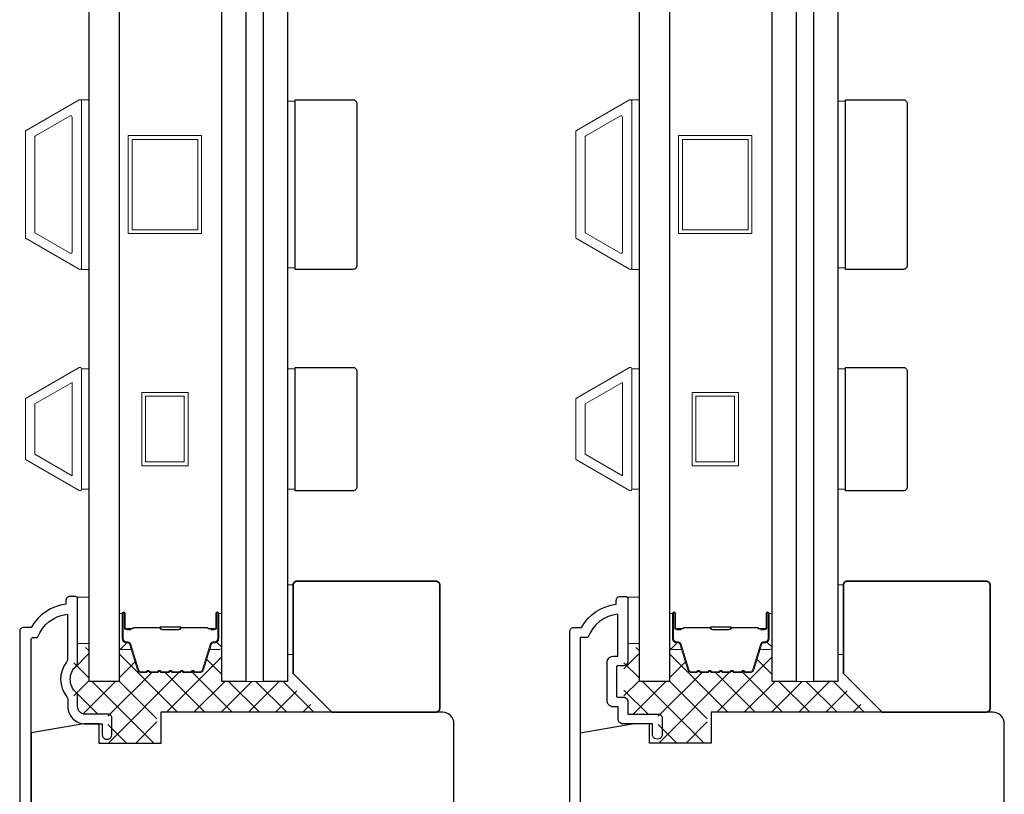
# Model space of a CAD drawing. Extents: x 3250 to 8124, y 3815 to 5078.
# Drawn here: x 6368 to 6496, y 4632 to 4733 of the extents above; entities that cross this region are included whole.
import ezdxf

# ---------------------------------------------------------------- set-up
doc = ezdxf.new("R2010")
doc.units = 0
doc.header["$LTSCALE"] = 250
doc.header["$MEASUREMENT"] = 0
for name, color, linetype, lineweight in [('15A02$0$DIMENSION', 2, 'CONTINUOUS', 5), ('6', 6, 'CONTINUOUS', 5), ('8', 7, 'CONTINUOUS', 35), ('Butal', 9, 'CONTINUOUS', 15), ('Frame & Sash Cladding', 3, 'CONTINUOUS', 15), ('Interlayer', 4, 'CONTINUOUS', 13), ('Spacer Bar', 1, 'CONTINUOUS', 9), ('Vinyl', 6, 'CONTINUOUS', 15), ('Visible (ANSI)', 7, 'CONTINUOUS', 25), ('Wood', 7, 'CONTINUOUS', 25)]:
    doc.layers.add(name, color=color, linetype=linetype, lineweight=lineweight)
doc.layers.add('3', color=3, linetype='CONTINUOUS')
doc.layers.add('Glass', color=6, linetype='CONTINUOUS')

msp = doc.modelspace()

# ---------------------------------------------------------------- hatches: boundary and pattern name
at = {"layer": '15A02$0$DIMENSION'}
h = msp.add_hatch(dxfattribs=at)
h.set_pattern_fill('ANSI37', color=251, scale=20, angle=270, style=0)
h.set_pattern_definition([(315, (3158.2966, 1626.128), (1.767767, 1.767767), []), (45, (3158.2966, 1626.128), (-1.767767, 1.767767), [])])
edge = h.paths.add_edge_path()
edge.add_line((6383.65, 4648.51), (6382.76, 4651.4))
edge.add_line((6382.76, 4651.4), (6381.73, 4652.16))
edge.add_line((6381.73, 4652.16), (6381.15, 4652.16))
edge.add_line((6381.15, 4652.16), (6381.15, 4646.99))
edge.add_line((6381.15, 4646.99), (6377.25, 4646.99))
edge.add_line((6377.25, 4646.99), (6377.25, 4651.39))
edge.add_line((6377.25, 4651.39), (6375.25, 4651.39))
edge.add_line((6375.25, 4651.39), (6375.25, 4642.74))
edge.add_line((6375.25, 4642.74), (6379.7, 4642.74))
edge.add_line((6379.7, 4642.74), (6379.7, 4638.99))
edge.add_line((6379.7, 4638.99), (6386.05, 4638.99))
edge.add_line((6386.05, 4638.99), (6386.05, 4642.99))
edge.add_line((6386.05, 4642.99), (6406.95, 4642.99))
edge.add_line((6406.95, 4642.99), (6402.95, 4646.99))
edge.add_line((6402.95, 4646.99), (6394.45, 4646.99))
edge.add_line((6394.45, 4646.99), (6394.45, 4652.16))
edge.add_line((6394.45, 4652.16), (6393.87, 4652.16))
edge.add_line((6393.87, 4652.16), (6392.84, 4651.4))
edge.add_line((6392.84, 4651.4), (6391.96, 4648.51))
edge.add_arc((6391.59, 4648.62), 0.386, 270, 343, ccw=False)
edge.add_line((6391.59, 4648.23), (6390.96, 4648.23))
edge.add_arc((6390.96, 4648.24), 0.0127, 219, 270, ccw=False)
edge.add_line((6390.95, 4648.24), (6390.88, 4648.32))
edge.add_arc((6390.7, 4648.17), 0.241, 39, 141)
edge.add_line((6390.51, 4648.32), (6390.44, 4648.24))
edge.add_arc((6390.43, 4648.24), 0.0127, 276.5839, 321, ccw=False)
edge.add_line((6390.43, 4648.23), (6389.52, 4648.23))
edge.add_arc((6389.52, 4648.24), 0.0127, 219, 270.0052, ccw=False)
edge.add_line((6389.51, 4648.24), (6389.44, 4648.32))
edge.add_arc((6389.25, 4648.17), 0.241, 39, 141)
edge.add_line((6389.06, 4648.32), (6388.99, 4648.24))
edge.add_arc((6388.98, 4648.24), 0.0127, 276.5839, 321, ccw=False)
edge.add_line((6388.98, 4648.23), (6388.07, 4648.23))
edge.add_arc((6388.07, 4648.24), 0.0127, 219, 270.0052, ccw=False)
edge.add_line((6388.06, 4648.24), (6387.99, 4648.32))
edge.add_arc((6387.8, 4648.17), 0.241, 39, 141)
edge.add_line((6387.61, 4648.32), (6387.54, 4648.24))
edge.add_arc((6387.53, 4648.24), 0.0127, 276.5839, 321, ccw=False)
edge.add_line((6387.54, 4648.23), (6386.62, 4648.23))
edge.add_arc((6386.62, 4648.24), 0.0127, 219, 270.0052, ccw=False)
edge.add_line((6386.61, 4648.24), (6386.54, 4648.32))
edge.add_arc((6386.35, 4648.17), 0.241, 39, 141)
edge.add_line((6386.17, 4648.32), (6386.1, 4648.24))
edge.add_arc((6386.09, 4648.24), 0.0127, 270, 321, ccw=False)
edge.add_line((6386.09, 4648.23), (6385.17, 4648.23))
edge.add_arc((6385.17, 4648.24), 0.0127, 219, 270, ccw=False)
edge.add_line((6385.16, 4648.24), (6385.09, 4648.32))
edge.add_arc((6384.91, 4648.17), 0.241, 39, 141)
edge.add_line((6384.72, 4648.32), (6384.65, 4648.24))
edge.add_arc((6384.64, 4648.24), 0.0127, 270, 321, ccw=False)
edge.add_line((6384.64, 4648.23), (6384.01, 4648.23))
edge.add_arc((6384.01, 4648.62), 0.386, 197, 270, ccw=False)
h = msp.add_hatch(dxfattribs=at)
h.set_pattern_fill('ANSI37', color=251, scale=20, angle=270, style=0)
h.set_pattern_definition([(315, (3229.6365, 1626.128), (1.767767, 1.767767), []), (45, (3229.6365, 1626.128), (-1.767767, 1.767767), [])])
edge = h.paths.add_edge_path()
edge.add_line((6454.99, 4648.51), (6454.1, 4651.4))
edge.add_line((6454.1, 4651.4), (6453.07, 4652.16))
edge.add_line((6453.07, 4652.16), (6452.49, 4652.16))
edge.add_line((6452.49, 4652.16), (6452.49, 4646.99))
edge.add_line((6452.49, 4646.99), (6448.59, 4646.99))
edge.add_line((6448.59, 4646.99), (6448.59, 4651.39))
edge.add_line((6448.59, 4651.39), (6446.59, 4651.39))
edge.add_line((6446.59, 4651.39), (6446.59, 4642.74))
edge.add_line((6446.59, 4642.74), (6451.04, 4642.74))
edge.add_line((6451.04, 4642.74), (6451.04, 4638.99))
edge.add_line((6451.04, 4638.99), (6457.39, 4638.99))
edge.add_line((6457.39, 4638.99), (6457.39, 4642.99))
edge.add_line((6457.39, 4642.99), (6478.29, 4642.99))
edge.add_line((6478.29, 4642.99), (6474.29, 4646.99))
edge.add_line((6474.29, 4646.99), (6465.79, 4646.99))
edge.add_line((6465.79, 4646.99), (6465.79, 4652.16))
edge.add_line((6465.79, 4652.16), (6465.21, 4652.16))
edge.add_line((6465.21, 4652.16), (6464.18, 4651.4))
edge.add_line((6464.18, 4651.4), (6463.3, 4648.51))
edge.add_arc((6462.93, 4648.62), 0.386, 270, 343, ccw=False)
edge.add_line((6462.93, 4648.23), (6462.3, 4648.23))
edge.add_arc((6462.3, 4648.24), 0.0127, 219, 270, ccw=False)
edge.add_line((6462.29, 4648.24), (6462.22, 4648.32))
edge.add_arc((6462.04, 4648.17), 0.241, 39, 141)
edge.add_line((6461.85, 4648.32), (6461.78, 4648.24))
edge.add_arc((6461.77, 4648.24), 0.0127, 276.5839, 321, ccw=False)
edge.add_line((6461.77, 4648.23), (6460.86, 4648.23))
edge.add_arc((6460.86, 4648.24), 0.0127, 219, 270.0052, ccw=False)
edge.add_line((6460.85, 4648.24), (6460.78, 4648.32))
edge.add_arc((6460.59, 4648.17), 0.241, 39, 141)
edge.add_line((6460.4, 4648.32), (6460.33, 4648.24))
edge.add_arc((6460.32, 4648.24), 0.0127, 276.5839, 321, ccw=False)
edge.add_line((6460.32, 4648.23), (6459.41, 4648.23))
edge.add_arc((6459.41, 4648.24), 0.0127, 219, 270.0052, ccw=False)
edge.add_line((6459.4, 4648.24), (6459.33, 4648.32))
edge.add_arc((6459.14, 4648.17), 0.241, 39, 141)
edge.add_line((6458.95, 4648.32), (6458.88, 4648.24))
edge.add_arc((6458.87, 4648.24), 0.0127, 276.5839, 321, ccw=False)
edge.add_line((6458.88, 4648.23), (6457.96, 4648.23))
edge.add_arc((6457.96, 4648.24), 0.0127, 219, 270.0052, ccw=False)
edge.add_line((6457.95, 4648.24), (6457.88, 4648.32))
edge.add_arc((6457.69, 4648.17), 0.241, 39, 141)
edge.add_line((6457.51, 4648.32), (6457.44, 4648.24))
edge.add_arc((6457.43, 4648.24), 0.0127, 270, 321, ccw=False)
edge.add_line((6457.43, 4648.23), (6456.51, 4648.23))
edge.add_arc((6456.51, 4648.24), 0.0127, 219, 270, ccw=False)
edge.add_line((6456.5, 4648.24), (6456.43, 4648.32))
edge.add_arc((6456.25, 4648.17), 0.241, 39, 141)
edge.add_line((6456.06, 4648.32), (6455.99, 4648.24))
edge.add_arc((6455.98, 4648.24), 0.0127, 270, 321, ccw=False)
edge.add_line((6455.98, 4648.23), (6455.35, 4648.23))
edge.add_arc((6455.35, 4648.62), 0.386, 197, 270, ccw=False)

# ---------------------------------------------------------------- linework, layer by layer
at = {"layer": '3'}
for points in [[(6369.75, 4551.89), (6369.75, 4652.43, -0.414214), (6370, 4652.68), (6370.58, 4652.68, -0.28202), (6374.45, 4655.7), (6374.45, 4649.84, -0.168725), (6374.32, 4649.47, 0.352689), (6374.37, 4644.98, -0.173631), (6374.5, 4644.6), (6374.5, 4643.73, 0.414214), (6376.75, 4641.48), (6378.95, 4641.48), (6378.95, 4640.23, 1.2), (6380.2, 4640.23), (6380.2, 4642.23, 0.414214), (6379.7, 4642.73), (6376.75, 4642.73, -0.414214), (6375.75, 4643.73), (6375.75, 4645.09, 0.210214), (6375.56, 4645.54, -0.439867), (6375.56, 4648.97, 0.210214), (6375.75, 4649.41), (6375.75, 4657.73, 0.414214), (6375.5, 4657.98), (6374.75, 4657.98, 0.414214), (6374.25, 4657.48), (6374.25, 4656.98, 0.238125), (6369.75, 4653.98), (6368.75, 4653.98, 0.414214), (6368.25, 4653.48), (6368.25, 4551.08, 0.445249)], [(6439.59, 4585.51), (6439.59, 4653.49, -0.414214), (6440.09, 4653.99), (6441.09, 4653.99, -0.238125), (6445.59, 4656.99), (6445.59, 4657.49, -0.414214), (6446.09, 4657.99), (6446.84, 4657.99, -0.414214), (6447.09, 4657.74), (6447.09, 4649.64, -0.414214), (6446.44, 4648.99), (6445.74, 4648.99, 0.414214), (6445.64, 4648.89), (6445.64, 4645.04, 0.414214), (6445.74, 4644.94), (6446.47, 4644.94, -0.468375), (6447.09, 4644.19), (6447.09, 4642.74), (6451.04, 4642.74, -0.414214), (6451.54, 4642.24), (6451.54, 4640.24, -1.2), (6450.29, 4640.24), (6450.29, 4641.49), (6446.44, 4641.49, -0.414214), (6445.84, 4642.09), (6445.84, 4643.69), (6445.19, 4643.69, -0.414214), (6444.39, 4644.49), (6444.39, 4649.44, -0.414214), (6445.19, 4650.24), (6445.79, 4650.24), (6445.79, 4655.7, 0.28202), (6441.91, 4652.69), (6440.89, 4652.69), (6440.89, 4586.81, 0.414214)]]:
    msp.add_lwpolyline(points, format="xyb", dxfattribs=at)
at = {"layer": '6'}
for points in [[(6376.25, 4700.39), (6377.25, 4700.39), (6377.25, 4722.39), (6376.25, 4722.39)], [(6403.95, 4722.2), (6402.95, 4722.2), (6402.95, 4700.58), (6403.95, 4700.58)], [(6447.59, 4700.39), (6448.59, 4700.39), (6448.59, 4722.39), (6447.59, 4722.39)], [(6475.29, 4722.2), (6474.29, 4722.2), (6474.29, 4700.58), (6475.29, 4700.58)], [(6377.25, 4687.5), (6376.25, 4687.5), (6376.25, 4671.88), (6377.25, 4671.88)], [(6403.95, 4687.5), (6402.95, 4687.5), (6402.95, 4671.88), (6403.95, 4671.88)], [(6448.59, 4687.5), (6447.59, 4687.5), (6447.59, 4671.88), (6448.59, 4671.88)], [(6475.29, 4687.5), (6474.29, 4687.5), (6474.29, 4671.88), (6475.29, 4671.88)], [(6375.75, 4651.88), (6377.25, 4651.88), (6377.25, 4657.88), (6375.75, 4657.88)], [(6447.09, 4651.88), (6448.59, 4651.88), (6448.59, 4657.88), (6447.09, 4657.88)]]:
    msp.add_lwpolyline(points, close=True, dxfattribs=at)
at = {"layer": '8'}
for points in [[(6408.7, 4642.99), (6422.2, 4642.99, 0.414214), (6422.7, 4643.49), (6422.7, 4659.49, 0.414214), (6422.2, 4659.99), (6404.2, 4659.99, 0.414214), (6403.7, 4659.49), (6403.7, 4647.99)], [(6480.04, 4642.99), (6493.54, 4642.99, 0.414214), (6494.04, 4643.49), (6494.04, 4659.49, 0.414214), (6493.54, 4659.99), (6475.54, 4659.99, 0.414214), (6475.04, 4659.49), (6475.04, 4647.99)]]:
    msp.add_lwpolyline(points, format="xyb", close=True, dxfattribs=at)
at = {"layer": 'Butal'}
for points in [[(6381.15, 4655.55), (6381.15, 4651.37, 0.414214), (6381.4, 4651.12), (6382.73, 4651.12), (6382.54, 4651.73, 0.329751), (6382.18, 4651.99), (6382.06, 4651.99, -0.414214), (6381.55, 4652.5), (6381.55, 4655.8), (6381.4, 4655.8, 0.414214)], [(6394.45, 4655.55), (6394.45, 4651.37, -0.414214), (6394.2, 4651.12), (6392.88, 4651.12), (6393.06, 4651.73, -0.329751), (6393.42, 4651.99), (6393.54, 4651.99, 0.414214), (6394.05, 4652.5), (6394.05, 4655.8), (6394.2, 4655.8, -0.414214)], [(6452.49, 4655.55), (6452.49, 4651.37, 0.414214), (6452.74, 4651.12), (6454.07, 4651.12), (6453.88, 4651.73, 0.329751), (6453.52, 4651.99), (6453.4, 4651.99, -0.414214), (6452.89, 4652.5), (6452.89, 4655.8), (6452.74, 4655.8, 0.414214)], [(6465.79, 4655.55), (6465.79, 4651.37, -0.414214), (6465.54, 4651.12), (6464.22, 4651.12), (6464.4, 4651.73, -0.329751), (6464.76, 4651.99), (6464.88, 4651.99, 0.414214), (6465.39, 4652.5), (6465.39, 4655.8), (6465.54, 4655.8, -0.414214)]]:
    msp.add_lwpolyline(points, format="xyb", close=True, dxfattribs=at)
at = {"layer": 'Frame & Sash Cladding'}
for points in [[(6369.09, 4704.39, -0.267949), (6369, 4704.54), (6369, 4718.23, -0.267949), (6369.09, 4718.38), (6375.98, 4722.36, -0.57735), (6376.25, 4722.21), (6376.25, 4700.57, -0.57735), (6375.98, 4700.41)], [(6440.43, 4704.39, -0.267949), (6440.34, 4704.54), (6440.34, 4718.23, -0.267949), (6440.43, 4718.38), (6447.32, 4722.36, -0.57735), (6447.59, 4722.21), (6447.59, 4700.57, -0.57735), (6447.32, 4700.41)], [(6370.29, 4705.08, -0.267949), (6370.2, 4705.24), (6370.2, 4717.54, -0.267949), (6370.29, 4717.69), (6374.78, 4720.28, -0.57735), (6375.05, 4720.13), (6375.05, 4702.65, -0.57735), (6374.78, 4702.49)], [(6441.63, 4705.08, -0.267949), (6441.54, 4705.24), (6441.54, 4717.54, -0.267949), (6441.63, 4717.69), (6446.12, 4720.28, -0.57735), (6446.39, 4720.13), (6446.39, 4702.65, -0.57735), (6446.12, 4702.49)], [(6369.09, 4683.69, 0.267949), (6369, 4683.53), (6369, 4675.84, 0.267949), (6369.09, 4675.69), (6375.98, 4671.71, 0.57735), (6376.25, 4671.87), (6376.25, 4687.5, 0.57735), (6375.98, 4687.66)], [(6440.43, 4683.69, 0.267949), (6440.34, 4683.53), (6440.34, 4675.84, 0.267949), (6440.43, 4675.69), (6447.32, 4671.71, 0.57735), (6447.59, 4671.87), (6447.59, 4687.5, 0.57735), (6447.32, 4687.66)]]:
    msp.add_lwpolyline(points, format="xyb", close=True, dxfattribs=at)
for points in [[(6375.05, 4685.75), (6375.05, 4673.64), (6370.2, 4676.44), (6370.2, 4682.95)], [(6446.39, 4685.75), (6446.39, 4673.64), (6441.54, 4676.44), (6441.54, 4682.95)]]:
    msp.add_lwpolyline(points, close=True, dxfattribs=at)
at = {"layer": 'Glass', "color": 1}
for points in [[(6377.25, 4852.49), (6381.15, 4852.49), (6381.15, 4646.99), (6377.25, 4646.99)], [(6394.45, 4852.49), (6397.55, 4852.49), (6397.55, 4646.99), (6394.45, 4646.99)], [(6399.85, 4852.49), (6402.95, 4852.49), (6402.95, 4646.99), (6399.85, 4646.99)], [(6448.59, 4852.49), (6452.49, 4852.49), (6452.49, 4646.99), (6448.59, 4646.99)], [(6465.79, 4852.49), (6468.89, 4852.49), (6468.89, 4646.99), (6465.79, 4646.99)], [(6471.19, 4852.49), (6474.29, 4852.49), (6474.29, 4646.99), (6471.19, 4646.99)]]:
    msp.add_lwpolyline(points, close=True, dxfattribs=at)
at = {"layer": 'Interlayer'}
for points in [[(6397.55, 4852.49), (6397.55, 4646.99), (6399.85, 4646.99), (6399.85, 4852.49)], [(6468.89, 4852.49), (6468.89, 4646.99), (6471.19, 4646.99), (6471.19, 4852.49)]]:
    msp.add_lwpolyline(points, close=True, dxfattribs=at)
at = {"layer": 'Spacer Bar'}
for points in [[(6391.83, 4705.04), (6382.33, 4705.04), (6382.33, 4717.74), (6391.83, 4717.74)], [(6463.17, 4705.04), (6453.67, 4705.04), (6453.67, 4717.74), (6463.17, 4717.74)], [(6391.33, 4717.24), (6391.33, 4705.54), (6382.83, 4705.54), (6382.83, 4717.24)], [(6462.67, 4717.24), (6462.67, 4705.54), (6454.17, 4705.54), (6454.17, 4717.24)], [(6384.08, 4684.44), (6390.08, 4684.44), (6390.08, 4674.94), (6384.08, 4674.94)], [(6455.42, 4684.44), (6461.42, 4684.44), (6461.42, 4674.94), (6455.42, 4674.94)], [(6384.58, 4683.94), (6389.58, 4683.94), (6389.58, 4675.44), (6384.58, 4675.44)], [(6455.92, 4683.94), (6460.92, 4683.94), (6460.92, 4675.44), (6455.92, 4675.44)]]:
    msp.add_lwpolyline(points, close=True, dxfattribs=at)
for points in [[(6386.62, 4648.12, -0.226277), (6386.52, 4648.16), (6386.45, 4648.25, 0.476976), (6386.25, 4648.25), (6386.19, 4648.16, -0.226277), (6386.09, 4648.12), (6385.17, 4648.12, -0.226277), (6385.07, 4648.16), (6385, 4648.25, 0.476976), (6384.81, 4648.25), (6384.74, 4648.16, -0.226277), (6384.64, 4648.12), (6384.01, 4648.12, -0.329751), (6383.54, 4648.47), (6382.54, 4651.73, 0.329751), (6382.17, 4652), (6382.05, 4652, -0.414214), (6381.55, 4652.5), (6381.55, 4655.8, -1), (6381.93, 4655.8), (6381.93, 4653.93, 0.414214), (6382.08, 4653.78), (6382.6, 4653.78), (6382.6, 4653.67), (6382.12, 4653.67, -0.414214), (6381.82, 4653.97), (6381.82, 4655.8, 1), (6381.67, 4655.8), (6381.67, 4652.5, 0.414214), (6382.05, 4652.12), (6382.17, 4652.12, -0.329751), (6382.65, 4651.76), (6383.65, 4648.51, 0.329751), (6384.01, 4648.23), (6384.64, 4648.23, 0.226277), (6384.65, 4648.24), (6384.72, 4648.32, -0.476976), (6385.09, 4648.32), (6385.16, 4648.24, 0.226277), (6385.17, 4648.23), (6386.09, 4648.23, 0.226277), (6386.1, 4648.24), (6386.17, 4648.32, -0.476976), (6386.54, 4648.32), (6386.61, 4648.24, 0.226277), (6386.62, 4648.23), (6387.53, 4648.23, 0.256633), (6387.54, 4648.24), (6387.61, 4648.32, -0.476976), (6387.99, 4648.32), (6388.06, 4648.24, 0.226277), (6388.07, 4648.23), (6388.98, 4648.23, 0.256633), (6388.99, 4648.24), (6389.06, 4648.32, -0.476976), (6389.44, 4648.32), (6389.51, 4648.24, 0.226277), (6389.52, 4648.23), (6390.43, 4648.23, 0.256633), (6390.44, 4648.24), (6390.51, 4648.32, -0.476976), (6390.88, 4648.32), (6390.95, 4648.24, 0.226277), (6390.96, 4648.23), (6391.59, 4648.23, 0.329751), (6391.96, 4648.51), (6392.95, 4651.76, -0.329751), (6393.43, 4652.12), (6393.55, 4652.12, 0.414214), (6393.94, 4652.5), (6393.94, 4655.8, 1), (6393.78, 4655.8), (6393.78, 4653.97, -0.414214), (6393.48, 4653.67), (6393.01, 4653.67), (6393.01, 4653.78), (6393.52, 4653.78, 0.414214), (6393.67, 4653.93), (6393.67, 4655.8, -1), (6394.05, 4655.8), (6394.05, 4652.5, -0.414214), (6393.55, 4652), (6393.43, 4652, 0.329751), (6393.06, 4651.73), (6392.07, 4648.47, -0.329751), (6391.59, 4648.12), (6390.96, 4648.12, -0.226277), (6390.86, 4648.16), (6390.8, 4648.25, 0.476976), (6390.6, 4648.25), (6390.53, 4648.16, -0.226277), (6390.43, 4648.12), (6389.52, 4648.12, -0.226277), (6389.42, 4648.16), (6389.35, 4648.25, 0.476976), (6389.15, 4648.25), (6389.08, 4648.16, -0.226277), (6388.98, 4648.12), (6388.07, 4648.12, -0.226277), (6387.97, 4648.16), (6387.9, 4648.25, 0.476976), (6387.7, 4648.25), (6387.63, 4648.16, -0.226277), (6387.53, 4648.12)], [(6457.96, 4648.12, -0.226277), (6457.86, 4648.16), (6457.79, 4648.25, 0.476976), (6457.59, 4648.25), (6457.53, 4648.16, -0.226277), (6457.43, 4648.12), (6456.51, 4648.12, -0.226277), (6456.41, 4648.16), (6456.34, 4648.25, 0.476976), (6456.15, 4648.25), (6456.08, 4648.16, -0.226277), (6455.98, 4648.12), (6455.35, 4648.12, -0.329751), (6454.88, 4648.47), (6453.88, 4651.73, 0.329751), (6453.51, 4652), (6453.39, 4652, -0.414214), (6452.89, 4652.5), (6452.89, 4655.8, -1), (6453.27, 4655.8), (6453.27, 4653.93, 0.414214), (6453.42, 4653.78), (6453.94, 4653.78), (6453.94, 4653.67), (6453.46, 4653.67, -0.414214), (6453.16, 4653.97), (6453.16, 4655.8, 1), (6453.01, 4655.8), (6453.01, 4652.5, 0.414214), (6453.39, 4652.12), (6453.51, 4652.12, -0.329751), (6453.99, 4651.76), (6454.99, 4648.51, 0.329751), (6455.35, 4648.23), (6455.98, 4648.23, 0.226277), (6455.99, 4648.24), (6456.06, 4648.32, -0.476976), (6456.43, 4648.32), (6456.5, 4648.24, 0.226277), (6456.51, 4648.23), (6457.43, 4648.23, 0.226277), (6457.44, 4648.24), (6457.51, 4648.32, -0.476976), (6457.88, 4648.32), (6457.95, 4648.24, 0.226277), (6457.96, 4648.23), (6458.87, 4648.23, 0.256633), (6458.88, 4648.24), (6458.95, 4648.32, -0.476976), (6459.33, 4648.32), (6459.4, 4648.24, 0.226277), (6459.41, 4648.23), (6460.32, 4648.23, 0.256633), (6460.33, 4648.24), (6460.4, 4648.32, -0.476976), (6460.78, 4648.32), (6460.85, 4648.24, 0.226277), (6460.86, 4648.23), (6461.77, 4648.23, 0.256633), (6461.78, 4648.24), (6461.85, 4648.32, -0.476976), (6462.22, 4648.32), (6462.29, 4648.24, 0.226277), (6462.3, 4648.23), (6462.93, 4648.23, 0.329751), (6463.3, 4648.51), (6464.29, 4651.76, -0.329751), (6464.77, 4652.12), (6464.89, 4652.12, 0.414214), (6465.28, 4652.5), (6465.28, 4655.8, 1), (6465.12, 4655.8), (6465.12, 4653.97, -0.414214), (6464.82, 4653.67), (6464.35, 4653.67), (6464.35, 4653.78), (6464.86, 4653.78, 0.414214), (6465.01, 4653.93), (6465.01, 4655.8, -1), (6465.39, 4655.8), (6465.39, 4652.5, -0.414214), (6464.89, 4652), (6464.77, 4652, 0.329751), (6464.4, 4651.73), (6463.41, 4648.47, -0.329751), (6462.93, 4648.12), (6462.3, 4648.12, -0.226277), (6462.2, 4648.16), (6462.14, 4648.25, 0.476976), (6461.94, 4648.25), (6461.87, 4648.16, -0.226277), (6461.77, 4648.12), (6460.86, 4648.12, -0.226277), (6460.76, 4648.16), (6460.69, 4648.25, 0.476976), (6460.49, 4648.25), (6460.42, 4648.16, -0.226277), (6460.32, 4648.12), (6459.41, 4648.12, -0.226277), (6459.31, 4648.16), (6459.24, 4648.25, 0.476976), (6459.04, 4648.25), (6458.97, 4648.16, -0.226277), (6458.87, 4648.12)], [(6382.15, 4653.83), (6382.78, 4653.83, 0.22907), (6382.94, 4653.91, -0.224481), (6383.08, 4653.97), (6386.36, 4653.97, -0.28964), (6386.52, 4653.87, 0.272736), (6386.75, 4653.72), (6388.86, 4653.72, 0.272736), (6389.08, 4653.87, -0.28964), (6389.24, 4653.97), (6392.52, 4653.97, -0.224481), (6392.66, 4653.91, 0.22907), (6392.82, 4653.83), (6393.45, 4653.83), (6393.45, 4653.78), (6392.82, 4653.78, -0.228585), (6392.62, 4653.88, 0.224481), (6392.52, 4653.92), (6389.24, 4653.92, 0.28964), (6389.13, 4653.85, -0.274141), (6388.86, 4653.67), (6386.75, 4653.67, -0.274141), (6386.48, 4653.85, 0.28964), (6386.36, 4653.92), (6383.08, 4653.92, 0.224481), (6382.98, 4653.88, -0.228585), (6382.78, 4653.78), (6382.15, 4653.78)], [(6453.49, 4653.83), (6454.12, 4653.83, 0.22907), (6454.28, 4653.91, -0.224481), (6454.42, 4653.97), (6457.7, 4653.97, -0.28964), (6457.86, 4653.87, 0.272736), (6458.09, 4653.72), (6460.2, 4653.72, 0.272736), (6460.42, 4653.87, -0.28964), (6460.58, 4653.97), (6463.86, 4653.97, -0.224481), (6464, 4653.91, 0.22907), (6464.16, 4653.83), (6464.79, 4653.83), (6464.79, 4653.78), (6464.16, 4653.78, -0.228585), (6463.96, 4653.88, 0.224481), (6463.86, 4653.92), (6460.58, 4653.92, 0.28964), (6460.47, 4653.85, -0.274141), (6460.2, 4653.67), (6458.09, 4653.67, -0.274141), (6457.82, 4653.85, 0.28964), (6457.7, 4653.92), (6454.42, 4653.92, 0.224481), (6454.32, 4653.88, -0.228585), (6454.12, 4653.78), (6453.49, 4653.78)]]:
    msp.add_lwpolyline(points, format="xyb", close=True, dxfattribs=at)
for points in [[(6386.36, 4653.92, 0.001885), (6386.36, 4653.92), (6383.08, 4653.92, 0.224481), (6382.98, 4653.88, -0.228585), (6382.78, 4653.78), (6382.15, 4653.78), (6382.15, 4653.83), (6382.78, 4653.83, 0.22907), (6382.94, 4653.91, -0.224481), (6383.08, 4653.97), (6386.36, 4653.97, 0.214245), (6386.4, 4653.99, -0.214245), (6386.53, 4654.05), (6389.07, 4654.05, -0.214245), (6389.2, 4653.99, 0.214245), (6389.24, 4653.97), (6392.52, 4653.97, -0.224481), (6392.66, 4653.91, 0.22907), (6392.82, 4653.83), (6393.45, 4653.83), (6393.45, 4653.78), (6392.82, 4653.78, -0.228585), (6392.62, 4653.88, 0.224481), (6392.52, 4653.92), (6389.24, 4653.92, -0.214245), (6389.17, 4653.96, 0.214245), (6389.07, 4654), (6386.53, 4654, 0.214245), (6386.44, 4653.96, -0.214245), (6386.36, 4653.92)], [(6457.7, 4653.92, 0.001885), (6457.7, 4653.92), (6454.42, 4653.92, 0.224481), (6454.32, 4653.88, -0.228585), (6454.12, 4653.78), (6453.49, 4653.78), (6453.49, 4653.83), (6454.12, 4653.83, 0.22907), (6454.28, 4653.91, -0.224481), (6454.42, 4653.97), (6457.7, 4653.97, 0.214245), (6457.74, 4653.99, -0.214245), (6457.87, 4654.05), (6460.41, 4654.05, -0.214245), (6460.54, 4653.99, 0.214245), (6460.58, 4653.97), (6463.86, 4653.97, -0.224481), (6464, 4653.91, 0.22907), (6464.16, 4653.83), (6464.79, 4653.83), (6464.79, 4653.78), (6464.16, 4653.78, -0.228585), (6463.96, 4653.88, 0.224481), (6463.86, 4653.92), (6460.58, 4653.92, -0.214245), (6460.51, 4653.96, 0.214245), (6460.41, 4654), (6457.87, 4654, 0.214245), (6457.78, 4653.96, -0.214245), (6457.7, 4653.92)]]:
    msp.add_lwpolyline(points, format="xyb", dxfattribs=at)
at = {"layer": 'Vinyl'}
for points in [[(6402.95, 4659.48), (6403.7, 4659.48), (6403.7, 4650.48), (6402.95, 4650.48)], [(6474.29, 4659.48), (6475.04, 4659.48), (6475.04, 4650.48), (6474.29, 4650.48)]]:
    msp.add_lwpolyline(points, close=True, dxfattribs=at)
at = {"layer": 'Visible (ANSI)'}
for points in [[(6370.87, 4555.08), (6378.55, 4555.89), (6378.55, 4562.49), (6381.55, 4562.49), (6381.55, 4551.48), (6423.66, 4555.91, 0.383956), (6424.55, 4556.9), (6424.55, 4641.48, 0.414214), (6423.05, 4642.98), (6386.55, 4642.98), (6386.55, 4638.93), (6378.55, 4638.93), (6378.55, 4641.48), (6376.55, 4641.48), (6369.75, 4640.32), (6369.75, 4556.08, 0.448828)], [(6447.89, 4641.49), (6440.89, 4640.26), (6440.89, 4590.99, 0.414214), (6442.39, 4589.49), (6449.89, 4589.49), (6449.89, 4596.24), (6451.39, 4596.24), (6451.39, 4601.99), (6454.39, 4601.99), (6454.39, 4595.99), (6457.89, 4595.99), (6457.89, 4598.98), (6477.89, 4598.98), (6477.89, 4584.99), (6494.39, 4584.99, 0.414214), (6495.89, 4586.49), (6495.89, 4641.49, 0.414214), (6494.39, 4642.99), (6457.89, 4642.99), (6457.89, 4638.99), (6449.89, 4638.99), (6449.89, 4641.49)]]:
    msp.add_lwpolyline(points, format="xyb", close=True, dxfattribs=at)
at = {"layer": 'Wood'}
for points in [[(6403.95, 4722.39), (6411.45, 4722.39, -0.414214), (6411.95, 4721.89), (6411.95, 4700.89, -0.414214), (6411.45, 4700.39), (6403.95, 4700.39)], [(6475.29, 4722.39), (6482.79, 4722.39, -0.414214), (6483.29, 4721.89), (6483.29, 4700.89, -0.414214), (6482.79, 4700.39), (6475.29, 4700.39)], [(6403.95, 4687.69), (6411.45, 4687.69, -0.414214), (6411.95, 4687.19), (6411.95, 4672.19, -0.414214), (6411.45, 4671.69), (6403.95, 4671.69)], [(6475.29, 4687.69), (6482.79, 4687.69, -0.414214), (6483.29, 4687.19), (6483.29, 4672.19, -0.414214), (6482.79, 4671.69), (6475.29, 4671.69)]]:
    msp.add_lwpolyline(points, format="xyb", close=True, dxfattribs=at)

doc.saveas('drawing.dxf')
